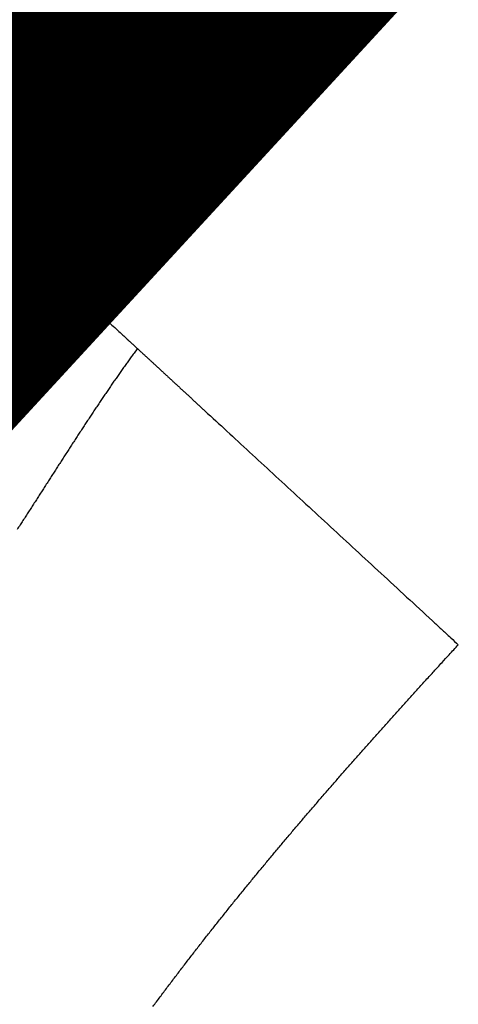
# Model space of a CAD drawing. Extents: x 13 to 827, y 10 to 558.
# Drawn here: x 695 to 696, y 277 to 280 of the extents above; entities that cross this region are included whole.
import ezdxf

# ---------------------------------------------------------------- set-up
doc = ezdxf.new("R2010")
doc.units = 0
doc.layers.add('4', color=7, linetype='CONTINUOUS')

msp = doc.modelspace()

# ---------------------------------------------------------------- linework, layer by layer
at = {"layer": '4', "color": 3, "linetype": 'CONTINUOUS'}
for points in [[(675.36425, 300.47143), (669.48925, 300.47143, 0), (663.61426, 300.47143, 0), (657.73926, 300.47143), (651.86426, 300.47143), (645.98926, 300.47143), (640.11427, 300.47143), (634.23927, 300.47143), (628.36427, 300.47143), (622.48927, 300.47143), (616.61427, 300.47143), (610.73928, 300.47143), (604.86428, 300.47143), (598.98928, 300.47143), (593.11428, 300.47143), (587.23928, 300.47143), (581.36428, 300.47143), (575.48928, 300.47143), (569.61428, 300.47143)], [(569.31429, 131.83262, 0), (574.3643, 131.83262), (579.41434, 131.83262), (584.4643, 131.83262), (589.51413, 131.83262), (594.56429, 131.83262), (599.61495, 131.83262), (604.66429, 131.83262), (609.71169, 131.83262), (614.76428, 131.83262), (619.82451, 131.83262), (624.86428, 131.83261), (629.87392, 131.83261), (634.96428, 131.83261), (640.17354, 131.83261), (645.06427, 131.83261), (649.48578, 131.83261, 0), (655.16427, 131.83261), (663.91042, 131.8326), (675.36425, 131.8326)], [(693.86422, 277.68056, 0), (693.86422, 277.70201)], [(695.18281, 278.97535), (695.18411, 278.97414, 0), (695.18544, 278.97292), (695.18679, 278.97167), (695.18817, 278.97041), (695.18956, 278.96912), (695.19098, 278.96781), (695.19242, 278.96648), (695.19388, 278.96514, 0), (695.19537, 278.96377), (695.19687, 278.96238), (695.1984, 278.96097), (695.19995, 278.95954), (695.20153, 278.95809), (695.20312, 278.95662), (695.20474, 278.95513), (695.20637, 278.95362), (695.20803, 278.95209), (695.20971, 278.95054), (695.21142, 278.94897), (695.21314, 278.94738), (695.21489, 278.94577), (695.21666, 278.94414), (695.21845, 278.94249), (695.22026, 278.94082), (695.22209, 278.93913), (695.22394, 278.93742), (695.22582, 278.9357), (695.22771, 278.93395), (695.22963, 278.93218), (695.23157, 278.93039), (695.23353, 278.92859), (695.23551, 278.92676), (695.23751, 278.92491), (695.23954, 278.92305), (695.24158, 278.92116), (695.24365, 278.91926), (695.24573, 278.91734), (695.24784, 278.91539), (695.24997, 278.91343), (695.25212, 278.91145), (695.25429, 278.90945), (695.25648, 278.90743), (695.25869, 278.90539), (695.26092, 278.90333), (695.26317, 278.90126), (695.26545, 278.89916, 0), (695.26774, 278.89705), (695.27005, 278.89491), (695.27239, 278.89276), (695.27474, 278.89059), (695.27712, 278.8884), (695.27951, 278.88619), (695.28193, 278.88396, 0), (695.28437, 278.88172), (695.28682, 278.87945), (695.2893, 278.87717), (695.2918, 278.87487, 0), (695.29431, 278.87255), (695.29685, 278.87021, 0), (695.29941, 278.86785), (695.30198, 278.86548), (695.30458, 278.86308, 0), (695.3072, 278.86067), (695.30983, 278.85824), (695.31249, 278.85579, 0), (695.31516, 278.85333), (695.31786, 278.85084), (695.32058, 278.84834), (695.32331, 278.84582), (695.32606, 278.84328), (695.32884, 278.84072), (695.33163, 278.83814), (695.33445, 278.83555), (695.33728, 278.83294), (695.34013, 278.83031), (695.343, 278.82766), (695.34589, 278.825), (695.3488, 278.82231), (695.35173, 278.81961), (695.35468, 278.8169), (695.35765, 278.81416), (695.36063, 278.81141), (695.36364, 278.80864), (695.36666, 278.80585), (695.36971, 278.80304), (695.37277, 278.80022), (695.37585, 278.79738), (695.37895, 278.79452), (695.38207, 278.79164), (695.38521, 278.78875), (695.38836, 278.78584), (695.39154, 278.78291), (695.39473, 278.77997), (695.39795, 278.77701), (695.40118, 278.77403), (695.40443, 278.77103), (695.40769, 278.76802), (695.41098, 278.76499), (695.41429, 278.76194, 0), (695.41761, 278.75888), (695.42095, 278.7558, -0.0000002), (695.42431, 278.7527, 0), (695.42769, 278.74959, 0.0000008), (695.43109, 278.74645, -0.0000002), (695.4345, 278.74331, -0.000003), (695.4379, 278.74017, 0.0000007), (695.44138, 278.73696, 0.0000117), (695.44497, 278.73366, -0.0000008), (695.44834, 278.73055, -0.0000427), (695.4514, 278.72773, 0.0000555), (695.45537, 278.72407, 0.0002004), (695.46154, 278.7184, 0.0001029), (695.46965, 278.71094, 0.0000484)], [(693.86422, 277.92428, 0), (693.86422, 277.93976, 0), (693.86422, 277.95474, 0), (693.86422, 277.96924, 0), (693.86422, 277.98323, 0), (693.86422, 277.99673, 0), (693.86422, 278.00972, 0), (693.86422, 278.02221, 0), (693.86422, 278.03418, 0), (693.86422, 278.04564, 0), (693.86422, 278.05657, 0), (693.86422, 278.06699, 0), (693.86422, 278.07687, 0), (693.86422, 278.08623, 0.0000001), (693.86422, 278.09505, 0), (693.86422, 278.10333, -0.0000002), (693.86422, 278.11107, 0.0000001), (693.86422, 278.11826, 0.0000012)], [(693.86419, 276.69003, 0.000001), (693.8642, 276.71966, 0.000001), (693.8642, 276.74922, 0.000001), (693.8642, 276.77872, 0.000001), (693.8642, 276.80814, 0.0000009), (693.8642, 276.83747, 0.0000009), (693.8642, 276.8667, 0.0000009), (693.86421, 276.89583, 0.0000008), (693.86421, 276.92484, 0.0000008), (693.86421, 276.95374, 0.0000008), (693.86421, 276.98251, 0.0000007), (693.86421, 277.01114, 0.0000007), (693.86421, 277.03963, 0.0000007), (693.86421, 277.06797, 0.0000007), (693.86421, 277.09615, 0.0000006), (693.86421, 277.12416, 0.0000006), (693.86422, 277.15199, 0.0000006), (693.86422, 277.17964, 0.0000005), (693.86422, 277.2071, 0.0000005), (693.86422, 277.23436, 0.0000005), (693.86422, 277.26141, 0.0000004), (693.86422, 277.28825, 0.0000004), (693.86422, 277.31486, 0.0000004), (693.86422, 277.34124, 0.0000004), (693.86422, 277.36738, 0.0000003), (693.86422, 277.39327, 0.0000003), (693.86422, 277.4189, 0.0000003), (693.86422, 277.44428, 0.0000002), (693.86422, 277.46937, 0.0000002), (693.86422, 277.4942, 0.0000001), (693.86422, 277.51872, 0.0000001), (693.86422, 277.54296, 0.0000001), (693.86422, 277.56689, 0), (693.86422, 277.59047)], [(695.17661, 278.98106, 0), (695.17781, 278.97996)], [(695.17206, 278.98525, 0), (695.17317, 278.98424, 0), (695.17429, 278.9832, 0), (695.17544, 278.98214)], [(695.16993, 278.98722, 0), (695.17098, 278.98625)], [(695.16788, 278.98911, 0), (695.16889, 278.98818)], [(693.86422, 278.12489, -0.0000001), (693.86422, 278.13098, -0.0000052)], [(695.16229, 278.99426, 0), (695.16317, 278.99346, 0), (695.16406, 278.99263)], [(695.14902, 279.0065, -0.0000001), (695.14937, 279.00617, -0.0000007), (695.14975, 279.00582, -0.0000001), (695.15015, 279.00545, 0), (695.15058, 279.00506, -0.0000001), (695.15103, 279.00465, -0.0000001), (695.1515, 279.00421, -0.0000001), (695.152, 279.00375, -0.0000001), (695.15252, 279.00327, -0.0000001), (695.15306, 279.00277, -0.0000001), (695.15363, 279.00224, 0), (695.15423, 279.0017, 0), (695.15484, 279.00113, 0), (695.15548, 279.00054, 0), (695.15614, 278.99993, 0), (695.15683, 278.9993, 0), (695.15754, 278.99864, 0), (695.15827, 278.99796, 0), (695.15903, 278.99727, 0), (695.15981, 278.99655, 0), (695.16062, 278.99581, 0), (695.16144, 278.99504)], [(695.14839, 279.00708, -0.0000006), (695.14869, 279.0068, 0.0000025)], [(695.46965, 278.71094), (695.46296, 278.70189, 0.001106), (695.45626, 278.69277, 0.0011084), (695.44956, 278.68355, 0.0010782), (695.44286, 278.67424, 0.0010142), (695.43615, 278.66486, 0.0009646), (695.42944, 278.65539, 0.0009204), (695.42273, 278.64584, 0.0008789), (695.41601, 278.63622, 0.0008329), (695.40929, 278.62653, 0.0007922), (695.40256, 278.61677, 0.0007494), (695.39583, 278.60694, 0.0007111), (695.3891, 278.59704, 0.0006699), (695.38236, 278.58708, 0.0006333), (695.37562, 278.57707, 0.0005939), (695.36888, 278.56699, 0.0005588), (695.36212, 278.55686, 0.0005209), (695.35537, 278.54668, 0.0004873), (695.34861, 278.53645, 0.0004506), (695.34184, 278.52617, 0.0004182), (695.33507, 278.51585, 0.0003827), (695.32829, 278.50548, 0.0003514), (695.32151, 278.49508, 0.0003169), (695.31472, 278.48464, 0.0002865), (695.30792, 278.47416, 0.0002529), (695.30112, 278.46365, 0.0002232), (695.29431, 278.45312, 0.0001903), (695.2875, 278.44256, 0.0001612), (695.28068, 278.43197, 0.0001288), (695.27385, 278.42136, 0.0001003), (695.26701, 278.41074, 0.0000683), (695.26017, 278.4001, 0.0000401), (695.25332, 278.38944, 0.0000085), (695.24647, 278.37878, -0.0000195), (695.2396, 278.3681, -0.000051), (695.23273, 278.35742, -0.0000788), (695.22585, 278.34674, -0.0001102), (695.21897, 278.33606, -0.0001381), (695.21207, 278.32538, -0.0001696), (695.20517, 278.3147, -0.0001975), (695.19826, 278.30403, -0.0002292), (695.19134, 278.29337, -0.0002574), (695.18441, 278.28272, -0.0002893), (695.17747, 278.27209, -0.0003178)], [(695.46965, 278.71094), (695.47524, 278.70578, 0.0000042), (695.48087, 278.70059, 0.0000042), (695.48654, 278.69536, 0.0000041), (695.49224, 278.6901, 0.0000039), (695.49799, 278.6848, 0.0000037), (695.50378, 278.67946, 0.0000036), (695.5096, 278.67409, 0.0000034), (695.51547, 278.66868, 0.0000033), (695.52137, 278.66323, 0.0000031), (695.52731, 278.65776, 0.000003), (695.53329, 278.65224, 0.0000028), (695.53931, 278.6467, 0.0000027), (695.54536, 278.64111, 0.0000026), (695.55145, 278.6355, 0.0000024), (695.55757, 278.62985, 0.0000023), (695.56373, 278.62417, 0.0000022), (695.56993, 278.61846, 0.0000021), (695.57616, 278.61272, 0.0000019), (695.58242, 278.60694, 0.0000018), (695.58872, 278.60113, 0.0000017), (695.59505, 278.59529, 0.0000016), (695.60142, 278.58943, 0.0000015), (695.60782, 278.58352, 0.0000014), (695.61425, 278.5776, 0.0000013), (695.62071, 278.57164, 0.0000012), (695.62721, 278.56565, 0.0000011), (695.63374, 278.55963, 0.000001), (695.64029, 278.55358, 0.0000009), (695.64688, 278.54751, 0.0000008), (695.6535, 278.5414, 0.0000007), (695.66015, 278.53527, 0.0000006), (695.66683, 278.52911, 0.0000005), (695.67354, 278.52293, 0.0000004), (695.68028, 278.51672, 0.0000003), (695.68705, 278.51048, 0.0000002), (695.69384, 278.50421, 0.0000001), (695.70067, 278.49792, 0), (695.70752, 278.49161), (695.71439, 278.48527, 0), (695.7213, 278.4789), (695.72823, 278.47251), (695.73519, 278.4661), (695.74217, 278.45966), (695.74918, 278.4532), (695.75621, 278.44671), (695.76327, 278.44021), (695.77035, 278.43368, 0), (695.77746, 278.42713), (695.78459, 278.42055), (695.79174, 278.41396), (695.79891, 278.40735), (695.80611, 278.40071), (695.81333, 278.39405), (695.82057, 278.38738), (695.82784, 278.38068), (695.83512, 278.37397), (695.84243, 278.36723), (695.84975, 278.36048), (695.85709, 278.35371, 0), (695.86446, 278.34692), (695.87184, 278.34011), (695.87924, 278.33329), (695.88666, 278.32645), (695.8941, 278.31959), (695.90156, 278.31271), (695.90903, 278.30582), (695.91652, 278.29892), (695.92403, 278.292), (695.93155, 278.28506), (695.93909, 278.27811), (695.94665, 278.27115), (695.95422, 278.26417), (695.9618, 278.25718), (695.9694, 278.25017), (695.97701, 278.24315), (695.98464, 278.23612), (695.99228, 278.22908), (695.99993, 278.22202), (696.0076, 278.21496), (696.01527, 278.20788), (696.02296, 278.20079), (696.03067, 278.19369), (696.03838, 278.18658), (696.0461, 278.17946), (696.05383, 278.17233), (696.06158, 278.16519), (696.06933, 278.15804), (696.07709, 278.15089), (696.08486, 278.14372), (696.09264, 278.13655), (696.10043, 278.12937), (696.10822, 278.12219), (696.11603, 278.11499), (696.12384, 278.10779), (696.13165, 278.10059), (696.13948, 278.09337, 0), (696.1473, 278.08616, 0), (696.15514, 278.07893, -0.0000002), (696.163, 278.07169, 0), (696.17082, 278.06447, 0.0000007), (696.17861, 278.05729, -0.0000002), (696.18653, 278.05, -0.0000025), (696.19463, 278.04252, 0.0000006), (696.20225, 278.03551, 0.0000108), (696.20913, 278.02916, -0.0000032), (696.21798, 278.021, -0.0000321), (696.2316, 278.00844, -0.0000173), (696.24944, 277.99199, -0.0000078)], [(695.50741, 277.11382, -0.000542), (695.51607, 277.1255, -0.0005366), (695.52476, 277.13715, -0.0005317), (695.53347, 277.14879, -0.0005263), (695.54221, 277.16041, -0.0005214), (695.55097, 277.17201, -0.000516), (695.55976, 277.1836, -0.0005111), (695.56857, 277.19517, -0.0005057), (695.5774, 277.20672, -0.0005008), (695.58626, 277.21826, -0.0004954), (695.59515, 277.22977, -0.0004906), (695.60405, 277.24127, -0.0004851), (695.61298, 277.25276, -0.0004803), (695.62193, 277.26423, -0.0004748), (695.63091, 277.27568, -0.00047), (695.6399, 277.28712, -0.0004646), (695.64892, 277.29853, -0.0004598), (695.65796, 277.30994, -0.0004543), (695.66702, 277.32133, -0.0004495), (695.6761, 277.3327, -0.0004441), (695.6852, 277.34406, -0.0004393), (695.69433, 277.3554, -0.0004339), (695.70347, 277.36673, -0.0004291), (695.71263, 277.37804, -0.0004237), (695.72182, 277.38934, -0.0004189), (695.73102, 277.40062, -0.0004135), (695.74024, 277.41189, -0.0004087), (695.74948, 277.42314, -0.0004033), (695.75874, 277.43438, -0.0003985), (695.76802, 277.4456, -0.0003931), (695.77731, 277.45682, -0.0003883), (695.78662, 277.46801, -0.000383), (695.79596, 277.4792, -0.0003782), (695.8053, 277.49037, -0.0003728), (695.81467, 277.50152, -0.0003681), (695.82405, 277.51267, -0.0003627), (695.83345, 277.5238, -0.000358), (695.84287, 277.53491, -0.0003526), (695.8523, 277.54602, -0.0003479), (695.86174, 277.55711, -0.0003425), (695.87121, 277.56819, -0.0003378), (695.88068, 277.57926, -0.0003324), (695.89017, 277.59031, -0.0003277), (695.89968, 277.60135, -0.0003224), (695.9092, 277.61238, -0.0003176), (695.91874, 277.6234, -0.0003123), (695.92829, 277.63441, -0.0003076), (695.93785, 277.6454, -0.0003023), (695.94743, 277.65639, -0.0002976), (695.95702, 277.66736, -0.0002923), (695.96662, 277.67832, -0.0002876), (695.97623, 277.68927, -0.0002823), (695.98586, 277.70021, -0.0002776), (695.9955, 277.71114, -0.0002723), (696.00515, 277.72206, -0.0002676), (696.01481, 277.73296, -0.0002623), (696.02449, 277.74386, -0.0002576), (696.03417, 277.75475, -0.0002523), (696.04387, 277.76562, -0.0002476), (696.05357, 277.77649, -0.0002424), (696.06329, 277.78735, -0.0002375), (696.07301, 277.7982, -0.0002318), (696.08275, 277.80903, -0.0002269), (696.09249, 277.81986, -0.0002216), (696.10225, 277.83069, -0.0002161), (696.11201, 277.8415, -0.0002094), (696.12177, 277.85229, -0.0002059), (696.13156, 277.86309, -0.0002037), (696.14136, 277.8739, -0.0001938), (696.15114, 277.88465, -0.0001775), (696.16086, 277.89533, -0.0001883), (696.17075, 277.90618, -0.0002134), (696.18087, 277.91727, -0.0001617), (696.19039, 277.92768, -0.0000645), (696.19899, 277.93708, -0.0002109), (696.21005, 277.94914, -0.0003397), (696.2271, 277.9677, -0.0001647), (696.24944, 277.99199, -0.0000886)]]:
    msp.add_lwpolyline(points, format="xyb", dxfattribs=at)
at = {"layer": '4', "color": 40, "linetype": 'CONTINUOUS', "const_width": 0.7}
for points in [[(695.14662, 279.00871), (700.66204, 284.99123)], [(694.82982, 278.66508), (695.14662, 279.00871)]]:
    msp.add_lwpolyline(points, dxfattribs=at)

doc.saveas('drawing.dxf')
